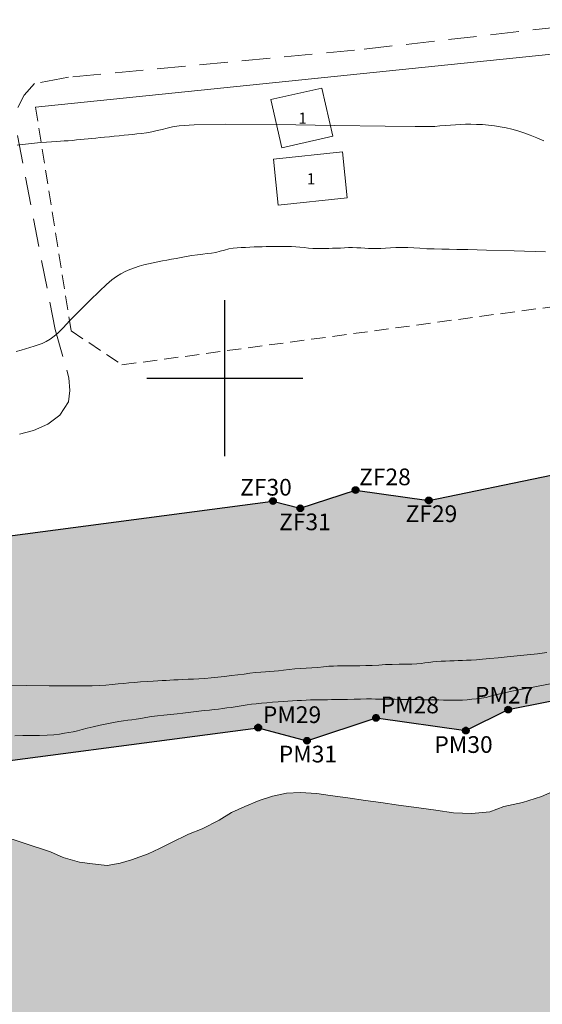
# Model space of a CAD drawing. Extents: x 522222 to 523472, y 1830239 to 1831049.
# Drawn here: x 522782 to 522828, y 1830344 to 1830432 of the extents above; entities that cross this region are included whole.
import ezdxf

# ---------------------------------------------------------------- set-up
doc = ezdxf.new("R2010")
doc.units = 0
doc.header["$MEASUREMENT"] = 0
doc.linetypes.add('HIDDEN', pattern=[9.525, 6.35, -3.175])
for name, color, linetype in [('0BUFER', 7, 'Continuous'), ('0E20', 7, 'Continuous'), ('0MM', 7, 'Continuous'), ('0VERT1', 7, 'Continuous'), ('0VERT7', 7, 'Continuous'), ('1TODAS1K', 7, 'Continuous'), ('1VERTICE', 7, 'Continuous'), ('1VERTICE2', 7, 'Continuous'), ('BRECHA', 7, 'Continuous'), ('CONSTRUCCION', 7, 'Continuous'), ('CURVA INTERMEDIA', 17, 'Continuous'), ('CURVA MAESTRA', 17, 'Continuous'), ('LIMITE COSTERO', 7, 'Continuous'), ('MANZANA', 7, 'Continuous'), ('MANZANA INDEFINIDA', 7, 'Continuous'), ('SIMBOLO GRADICULA', 7, 'Continuous')]:
    doc.layers.add(name, color=color, linetype=linetype)
doc.styles.add('WMF-Times New Roman0', font='TIMES.TTF')

msp = doc.modelspace()

# ---------------------------------------------------------------- hatches: boundary and pattern name
at = {"linetype": 'Continuous'}
for color, points in [(254, [(523309.93, 1830442.65), (523309.93, 1830422.39), (523300.48, 1830420.86), (523284.75, 1830419.37), (523264.07, 1830419.07), (523170.43, 1830413.57), (523155.49, 1830410.78), (523144.39, 1830406.89), (523110.34, 1830400.58), (523081.44, 1830391.2), (523065.81, 1830384.87), (523038.76, 1830377.17), (523026.72, 1830375.2), (523014.58, 1830375.3), (522995.91, 1830373.21), (522988.92, 1830375.5), (522984.88, 1830375.44), (522977.98, 1830374.53), (522965.21, 1830374.87), (522958.16, 1830374.21), (522947.56, 1830376.35), (522935.84, 1830376.29), (522915.7, 1830378.68), (522887.67, 1830377.85), (522853.53, 1830374.07), (522842.62, 1830373.65), (522825.43, 1830370.24), (522821.63, 1830368.36), (522813.57, 1830369.5), (522807.37, 1830367.45), (522802.99, 1830368.62), (522772.96, 1830364.66), (522762.16, 1830365.38), (522756.84, 1830363.77), (522718.68, 1830360.15), (522710.28, 1830360.68), (522703.38, 1830357.27), (522692.39, 1830360.18), (522688.15, 1830360.13), (522670.93, 1830354.41), (522665.37, 1830351.52), (522659.59, 1830352.45), (522638.27, 1830352.35), (522622.2, 1830350.7), (522605.22, 1830352.56), (522590.35, 1830351.04), (522582.91, 1830351.97), (522569.8, 1830348.46), (522566.08, 1830348.57), (522552.53, 1830351.51), (522532.78, 1830348.57), (522508.28, 1830350.57), (522458.15, 1830346.19), (522445.98, 1830348.11), (522434.06, 1830347.83), (522416.66, 1830350.82), (522396.85, 1830349.57), (522374.56, 1830352.36), (522366.29, 1830351.84), (522353.7, 1830349.13), (522338.69, 1830351.88), (522335.11, 1830351.89), (522312.67, 1830348.71), (522303.59, 1830348.73), (522271.34, 1830357.17), (522258.78, 1830366.46), (522244.93, 1830372.23), (522244.93, 1830393.95), (522245.3, 1830393.74), (522268.71, 1830383.98), (522280.13, 1830375.54), (522306.19, 1830368.72), (522311.28, 1830368.71), (522333.71, 1830371.89), (522340.52, 1830371.88), (522353.39, 1830369.52), (522363.55, 1830371.71), (522375.18, 1830372.44), (522397.47, 1830369.65), (522417.74, 1830370.93), (522435.53, 1830367.87), (522447.32, 1830368.15), (522458.84, 1830366.33), (522508.22, 1830370.65), (522532.11, 1830368.69), (522553.19, 1830371.83), (522567.45, 1830368.54), (522581.51, 1830372.3), (522590.57, 1830371.17), (522605.29, 1830372.68), (522622.27, 1830370.81), (522637.2, 1830372.35), (522662.02, 1830372.31), (522684.78, 1830380.08), (522694.86, 1830380.21), (522701.25, 1830378.53), (522706.21, 1830380.97), (522718.36, 1830380.21), (522752.96, 1830383.49), (522759.85, 1830385.58), (522772.31, 1830384.75), (522804.32, 1830388.97), (522806.77, 1830388.32), (522811.73, 1830389.95), (522818.31, 1830389.03), (522840.27, 1830393.57), (522852.04, 1830394.03), (522886.27, 1830397.82), (522916.58, 1830398.72), (522936.98, 1830396.3), (522949.52, 1830396.36), (522959.23, 1830394.4), (522964.54, 1830394.9), (522976.94, 1830394.56), (522983.41, 1830395.41), (522991.96, 1830395.55), (522997.85, 1830393.62), (522998.01, 1830393.57), (523013.54, 1830395.31), (523025.18, 1830395.21), (523034.39, 1830396.72), (523059.3, 1830403.81), (523074.6, 1830410), (523105.41, 1830420.01), (523139.23, 1830426.27), (523150.31, 1830430.16), (523168, 1830433.46), (523263.34, 1830439.06), (523283.66, 1830439.35), (523297.93, 1830440.71)]), (131, [(522977.967, 1830366.334), (522978.184, 1830366.357), (522978.334, 1830366.37), (522978.351, 1830366.371), (522979.512, 1830366.471), (522981.441, 1830366.552), (522982.663, 1830366.631), (522984.19, 1830366.717), (522985.391, 1830366.648), (522986.578, 1830366.481), (522988.161, 1830366.258), (522989.744, 1830366.035), (522991.723, 1830365.756), (522993.01, 1830365.575), (522994.988, 1830365.296), (522995.992, 1830365.255), (522997.306, 1830365.271), (522999.32, 1830365.239), (523001.327, 1830365.157), (523003.009, 1830364.92), (523005.285, 1830364.599), (523006.967, 1830364.362), (523019.821, 1830363.556), (523021.418, 1830363.432), (523023.022, 1830363.357), (523024.245, 1830363.436), (523025.481, 1830363.613), (523026.711, 1830363.742), (523027.94, 1830363.87), (523029.572, 1830363.992), (523030.822, 1830364.268), (523032.476, 1830364.538), (523034.355, 1830364.977), (523035.407, 1830365.281), (523037.088, 1830365.748), (523038.452, 1830366.109), (523039.483, 1830366.265), (523040.755, 1830366.689), (523042.196, 1830366.888), (523043.856, 1830367.207), (523045.396, 1830367.744), (523046.632, 1830368.274), (523048.143, 1830368.966), (523049.167, 1830369.425), (523050.565, 1830370.032), (523051.596, 1830370.54), (523052.726, 1830371.034), (523053.983, 1830371.712), (523055.374, 1830372.622), (523056.539, 1830373.362), (523058.305, 1830374.42), (523059.505, 1830375.056), (523060.685, 1830375.543), (523061.913, 1830376.023), (523063.05, 1830376.567), (523067.708, 1830379.031), (523086.315, 1830387.114), (523086.961, 1830387.336), (523087.813, 1830387.575), (523088.802, 1830387.779), (523089.782, 1830388.031), (523090.844, 1830388.303), (523091.947, 1830388.538), (523093.031, 1830388.744), (523094.068, 1830388.956), (523095.059, 1830389.175), (523096.006, 1830389.417), (523096.955, 1830389.673), (523097.9, 1830389.899), (523098.94, 1830390.127), (523100.061, 1830390.375), (523101.301, 1830390.684), (523102.688, 1830391.035), (523104.104, 1830391.476), (523105.479, 1830391.955), (523106.825, 1830392.454), (523108.157, 1830392.97), (523109.475, 1830393.488), (523110.735, 1830394.046), (523111.935, 1830394.629), (523113.145, 1830395.163), (523114.319, 1830395.67), (523115.471, 1830396.134), (523116.504, 1830396.536), (523117.477, 1830396.852), (523118.328, 1830397.075), (523119.039, 1830397.209), (523120.076, 1830397.422), (523120.781, 1830397.619), (523121.288, 1830397.751), (523121.788, 1830397.836), (523122.406, 1830397.983), (523123.054, 1830398.11), (523123.805, 1830398.191), (523124.624, 1830398.309), (523125.699, 1830398.453), (523126.98, 1830398.615), (523128.421, 1830398.785), (523129.984, 1830398.938), (523131.497, 1830399.066), (523132.933, 1830399.206), (523134.203, 1830399.401), (523135.501, 1830399.67), (523136.853, 1830399.995), (523138.24, 1830400.346), (523139.714, 1830400.637), (523141.286, 1830400.852), (523142.914, 1830401.011), (523144.545, 1830401.091), (523146.19, 1830401.153), (523147.795, 1830401.158), (523149.396, 1830401.132), (523150.933, 1830401.1), (523152.49, 1830401.096), (523154.071, 1830401.152), (523155.702, 1830401.232), (523157.295, 1830401.365), (523158.873, 1830401.515), (523160.369, 1830401.63), (523161.837, 1830401.781), (523163.24, 1830401.909), (523164.597, 1830402.045), (523166.013, 1830402.266), (523167.524, 1830402.489), (523169.144, 1830402.712), (523170.915, 1830402.992), (523172.769, 1830403.307), (523174.674, 1830403.647), (523176.61, 1830403.982), (523178.497, 1830404.198), (523180.391, 1830404.35), (523182.291, 1830404.439), (523184.187, 1830404.496), (523186.116, 1830404.675), (523187.955, 1830404.882), (523189.576, 1830405.105), (523191.005, 1830405.309), (523192.335, 1830405.479), (523193.729, 1830405.656), (523195.156, 1830405.844), (523196.627, 1830406.01), (523198.222, 1830406.158), (523200.025, 1830406.229), (523201.996, 1830406.26), (523204.112, 1830406.318), (523206.087, 1830406.38), (523207.988, 1830406.578), (523209.877, 1830406.81), (523211.727, 1830406.984), (523213.55, 1830407.194), (523215.233, 1830407.408), (523216.776, 1830407.642), (523218.151, 1830407.901), (523243.97, 1830410.243), (523245.06, 1830410.165), (523246.212, 1830410.078), (523247.511, 1830409.922), (523248.946, 1830409.732), (523250.516, 1830409.49), (523252.198, 1830409.264), (523254.105, 1830409.178), (523256.19, 1830409.24), (523258.253, 1830409.368), (523260.312, 1830409.575), (523262.29, 1830409.763), (523264.118, 1830409.893), (523265.822, 1830410.041), (523267.465, 1830410.198), (523269.033, 1830410.382), (523270.524, 1830410.576), (523271.948, 1830410.749), (523273.38, 1830410.968), (523274.818, 1830411.233), (523276.232, 1830411.548), (523277.569, 1830411.875), (523278.912, 1830412.138), (523280.341, 1830412.342), (523281.942, 1830412.426), (523283.69, 1830412.332), (523285.522, 1830412.163), (523287.356, 1830412.009), (523289.285, 1830411.967), (523291.293, 1830412.04), (523293.482, 1830412.166), (523295.75, 1830412.296), (523298.045, 1830412.391), (523300.3, 1830412.538), (523302.544, 1830412.719), (523304.688, 1830412.976), (523306.715, 1830413.393), (523308.686, 1830413.975), (523309.926, 1830414.441), (523309.926, 1830274.915), (523308.056, 1830274.915), (523308.048, 1830274.915), (523307.349, 1830274.915), (522244.926, 1830274.915), (522244.926, 1830274.937), (522244.926, 1830371.241), (522245.072, 1830371.157), (522246.607, 1830370.205), (522248.031, 1830369.332), (522249.365, 1830368.58), (522250.855, 1830367.943), (522252.254, 1830367.319), (522253.606, 1830366.687), (522255.131, 1830365.876), (522256.63, 1830364.884), (522258.158, 1830363.887), (522259.556, 1830362.941), (522260.786, 1830362.112), (522261.797, 1830361.361), (522262.703, 1830360.627), (522263.566, 1830359.914), (522264.639, 1830358.954), (522265.913, 1830357.903), (522267.065, 1830356.963), (522268.312, 1830356.346), (522269.42, 1830356.043), (522270.77, 1830355.811), (522272.081, 1830355.524), (522273.187, 1830355.206), (522274.513, 1830354.916), (522276.22, 1830354.601), (522278.266, 1830354.189), (522280.52, 1830353.622), (522282.77, 1830353.026), (522284.772, 1830352.528), (522286.593, 1830352.15), (522288.116, 1830351.88), (522293.44, 1830351.023), (522294.602, 1830350.773), (522295.748, 1830350.511), (522296.899, 1830350.186), (522298.153, 1830349.722), (522299.133, 1830349.176), (522299.942, 1830348.718), (522300.764, 1830348.349), (522301.352, 1830348.169), (522301.924, 1830348.084), (522302.541, 1830347.992), (522303.294, 1830347.881), (522304.001, 1830347.775), (522304.648, 1830347.679), (522305.356, 1830347.574), (522305.884, 1830347.51), (522307.561, 1830347.501), (522308.672, 1830347.326), (522310.422, 1830347.097), (522312.039, 1830346.902), (522313.774, 1830346.875), (522315.629, 1830346.937), (522317.34, 1830347.067), (522318.96, 1830347.303), (522320.313, 1830347.61), (522321.382, 1830347.866), (522322.368, 1830348.088), (522322.982, 1830348.182), (522323.583, 1830348.184), (522324.118, 1830348.166), (522324.744, 1830348.135), (522325.353, 1830348.09), (522326.166, 1830347.969), (522326.653, 1830347.835), (522328.641, 1830346.871), (522328.88, 1830346.673), (522329.398, 1830346.227), (522330.118, 1830345.689), (522330.862, 1830345.209), (522331.352, 1830344.783), (522331.716, 1830344.436), (522332.16, 1830344.109), (522332.815, 1830343.657), (522333.461, 1830343.238), (522334.244, 1830342.922), (522335.256, 1830342.587), (522336.747, 1830342.165), (522338.195, 1830341.872), (522339.982, 1830341.576), (522341.716, 1830341.241), (522343.217, 1830340.987), (522344.265, 1830340.692), (522345.225, 1830340.319), (522346.268, 1830339.887), (522347.357, 1830339.556), (522348.511, 1830339.245), (522349.117, 1830339.078), (522357.961, 1830339.07), (522359.601, 1830339.657), (522361.75, 1830340.137), (522363.583, 1830340.572), (522365.051, 1830340.922), (522366.087, 1830341.061), (522367.162, 1830341.054), (522371.639, 1830340.746), (522373.386, 1830340.39), (522375.159, 1830340.003), (522376.981, 1830339.64), (522378.815, 1830339.351), (522380.763, 1830339), (522382.846, 1830338.629), (522384.734, 1830338.394), (522387.116, 1830338.178), (522389.723, 1830337.913), (522391.568, 1830338.008), (522392.687, 1830338.087), (522393.399, 1830338.12), (522394.297, 1830338.156), (522395.322, 1830338.218), (522396.262, 1830338.232), (522397.43, 1830338.12), (522398.444, 1830337.908), (522399.067, 1830337.753), (522399.858, 1830337.59), (522400.987, 1830337.422), (522401.985, 1830337.304), (522402.965, 1830337.173), (522403.954, 1830336.996), (522404.994, 1830336.749), (522406.43, 1830336.473), (522408.005, 1830336.208), (522424.566, 1830327.983), (522428.609, 1830328.159), (522429.903, 1830328.138), (522431.798, 1830328.218), (522433.919, 1830328.318), (522436.055, 1830328.249), (522438.088, 1830328.14), (522440.071, 1830328.164), (522441.784, 1830328.328), (522443.112, 1830328.524), (522444.168, 1830328.68), (522445.15, 1830328.805), (522446.072, 1830328.995), (522446.594, 1830329.123), (522451.106, 1830330.605), (522451.832, 1830330.785), (522453.016, 1830331.046), (522454.506, 1830331.481), (522456.257, 1830331.974), (522458.15, 1830332.403), (522460.116, 1830332.667), (522461.97, 1830332.753), (522463.714, 1830332.759), (522465.369, 1830332.737), (522467.012, 1830332.717), (522468.814, 1830332.742), (522470.763, 1830332.897), (522472.852, 1830333.239), (522474.939, 1830333.749), (522477.137, 1830334.339), (522479.487, 1830334.919), (522481.75, 1830335.304), (522483.961, 1830335.446), (522486.003, 1830335.391), (522487.806, 1830335.332), (522489.619, 1830335.244), (522491.349, 1830335.252), (522493.028, 1830335.379), (522494.743, 1830335.557), (522496.598, 1830335.741), (522498.515, 1830335.873), (522500.613, 1830336.088), (522502.825, 1830336.411), (522504.952, 1830336.817), (522506.987, 1830337.168), (522508.832, 1830337.465), (522510.582, 1830337.777), (522512.33, 1830337.991), (522514.109, 1830338.131), (522515.975, 1830338.118), (522517.886, 1830337.944), (522519.807, 1830337.657), (522521.668, 1830337.338), (522523.447, 1830336.948), (522525.279, 1830336.536), (522527.211, 1830336.052), (522529.387, 1830335.433), (522531.614, 1830334.875), (522533.84, 1830334.666), (522535.909, 1830334.788), (522537.857, 1830335.208), (522539.763, 1830335.719), (522541.641, 1830336.136), (522543.541, 1830336.424), (522545.48, 1830336.608), (522547.499, 1830336.683), (522549.459, 1830336.641), (522551.418, 1830336.418), (522553.389, 1830336.095), (522555.363, 1830335.787), (522557.334, 1830335.464), (522559.221, 1830335.141), (522561.006, 1830334.875), (522562.695, 1830334.792), (522564.306, 1830334.93), (522565.885, 1830335.311), (522567.572, 1830335.758), (522569.428, 1830336.123), (522571.61, 1830336.255), (522573.986, 1830336.204), (522576.286, 1830335.928), (522578.474, 1830335.39), (522580.572, 1830334.894), (522582.72, 1830334.544), (522585.047, 1830334.445), (522587.455, 1830334.597), (522589.844, 1830334.893), (522592.074, 1830335.241), (522593.984, 1830335.597), (522595.729, 1830335.966), (522597.26, 1830336.395), (522598.83, 1830336.805), (522600.487, 1830337.061), (522602.27, 1830337.047), (522604.17, 1830336.805), (522606.219, 1830336.443), (522608.274, 1830336.121), (522610.28, 1830335.933), (522612.157, 1830335.987), (522613.729, 1830336.411), (522615.003, 1830336.978), (522616.071, 1830337.564), (522617.102, 1830338.183), (522618.191, 1830338.724), (522619.562, 1830339.109), (522621.218, 1830339.268), (522622.958, 1830339.163), (522624.607, 1830338.919), (522625.994, 1830338.423), (522627.165, 1830337.891), (522628.362, 1830337.606), (522629.702, 1830337.619), (522631.281, 1830337.818), (522633.192, 1830338.091), (522635.323, 1830338.343), (522637.565, 1830338.41), (522639.846, 1830338.29), (522641.996, 1830338.037), (522643.781, 1830337.772), (522645.307, 1830337.547), (522646.776, 1830337.401), (522648.172, 1830337.405), (522649.558, 1830337.356), (522650.89, 1830337.314), (522652.27, 1830337.308), (522653.541, 1830337.415), (522654.661, 1830337.533), (522655.483, 1830337.613), (522657.164, 1830338.502), (522659.056, 1830340.095), (522660.877, 1830342.251), (522661.985, 1830342.95), (522663.377, 1830343.508), (522664.514, 1830344.051), (522666.152, 1830344.574), (522667.297, 1830344.815), (522668.533, 1830344.993), (522670.363, 1830345.439), (522671.557, 1830345.673), (522673.104, 1830345.907), (522674.128, 1830346.014), (522675.478, 1830346.276), (522676.933, 1830346.574), (522677.964, 1830346.73), (522679.695, 1830346.838), (522690.611, 1830348.015), (522692.201, 1830348.545), (522693.642, 1830348.744), (522695.606, 1830349.07), (522696.623, 1830349.128), (522697.945, 1830349.193), (522699.351, 1830349.146), (522700.976, 1830349.218), (522703.195, 1830349.207), (522704.417, 1830349.286), (522705.724, 1830349.253), (522707.032, 1830349.22), (522708.339, 1830349.186), (522709.95, 1830349.16), (522711.95, 1830349.029), (522713.349, 1830348.933), (522714.749, 1830348.836), (522717.08, 1830348.91), (522718.098, 1830348.967), (522719.744, 1830349.188), (522721.39, 1830349.408), (522723.036, 1830349.629), (522724.054, 1830349.686), (522725.672, 1830349.71), (522726.682, 1830349.718), (522727.686, 1830349.677), (522729.304, 1830349.701), (522731.021, 1830349.71), (522732.745, 1830349.769), (522734.681, 1830349.898), (522736.405, 1830349.957), (522737.437, 1830350.113), (522738.991, 1830350.397), (522741.139, 1830350.597), (522742.481, 1830350.81), (522744.424, 1830350.988), (522745.604, 1830351.124), (522746.883, 1830351.245), (522747.921, 1830351.45), (522749.052, 1830351.593), (522750.5, 1830351.841), (522751.729, 1830351.97), (522753.29, 1830352.302), (522754.632, 1830352.867), (522755.663, 1830353.376), (522756.864, 1830354.011), (522757.986, 1830354.808), (522759.059, 1830355.612), (522760.514, 1830356.613), (522761.608, 1830357.213), (522762.781, 1830357.651), (522764.031, 1830357.927), (522765.254, 1830358.006), (522766.441, 1830357.839), (522767.996, 1830357.419), (522770.145, 1830356.915), (522771.205, 1830356.564), (522772.725, 1830356.25), (522773.792, 1830355.948), (522775.212, 1830356), (522776.455, 1830356.579), (522777.5, 1830357.537), (522778.679, 1830358.376), (522779.774, 1830358.976), (522784.354, 1830357.476), (522785.493, 1830356.964), (522786.949, 1830356.558), (522788.136, 1830356.39), (522789.429, 1830356.258), (522790.616, 1830356.443), (522791.619, 1830356.754), (522793.109, 1830357.298), (522794.134, 1830357.757), (522795.165, 1830358.265), (522796.739, 1830359.049), (522797.968, 1830359.529), (522799.494, 1830360.32), (522800.602, 1830361.018), (522801.789, 1830361.554), (522803.074, 1830362.077), (522804.289, 1830362.459), (522805.539, 1830362.735), (522806.762, 1830362.814), (522808.26, 1830362.704), (522809.447, 1830362.536), (522811.03, 1830362.313), (522812.613, 1830362.09), (522813.999, 1830361.895), (522815.582, 1830361.672), (522816.967, 1830361.477), (522818.946, 1830361.198), (522820.529, 1830360.975), (522822.133, 1830360.9), (522823.772, 1830361.071), (522825.051, 1830361.544), (522826.718, 1830361.912), (522828.406, 1830362.428), (522829.698, 1830363), (522830.984, 1830363.523), (522832.933, 1830364.455), (522834.218, 1830364.977), (522835.907, 1830365.494), (522837.348, 1830365.693), (522838.471, 1830365.786), (522839.877, 1830365.738), (522841.291, 1830365.74), (522842.598, 1830365.707), (522843.891, 1830365.575), (522845.291, 1830365.478), (522846.69, 1830365.382), (522848.195, 1830365.32), (522849.283, 1830365.167), (522850.372, 1830365.014), (522851.559, 1830364.846), (522852.647, 1830364.693), (522854.252, 1830364.618), (522868.579, 1830366.721), (522870.543, 1830367.047), (522872.083, 1830367.232), (522873.822, 1830367.39), (522875.567, 1830367.596), (522876.584, 1830367.654), (522878.428, 1830367.846), (522881.29, 1830368.097), (522882.314, 1830368.204), (522883.332, 1830368.261), (522886.002, 1830368.589), (522888.341, 1830368.712), (522889.761, 1830368.763), (522891.987, 1830368.801), (522893.69, 1830368.712), (522895.11, 1830368.763), (522896.135, 1830368.87), (522897.866, 1830368.978), (522899.392, 1830369.065), (522900.509, 1830369.108), (522901.929, 1830369.16), (522903.342, 1830369.162), (522905.073, 1830369.27), (522906.896, 1830369.314), (522908.698, 1830369.211), (522910.344, 1830369.432), (522911.969, 1830369.504), (522912.994, 1830369.611), (522914.633, 1830369.782), (522916.258, 1830369.855), (522917.368, 1830369.849), (522918.47, 1830369.795), (522919.48, 1830369.803), (522920.689, 1830369.784), (522922.102, 1830369.786), (522923.317, 1830369.815), (522924.547, 1830369.944), (522926.044, 1830370.185), (522927.125, 1830370.334), (522928.574, 1830370.583), (522929.853, 1830370.704), (522942.444, 1830370.89), (522943.455, 1830370.899), (522944.564, 1830370.893), (522945.97, 1830370.846), (522947.885, 1830370.827), (522949.468, 1830370.604), (522951.002, 1830370.388), (522952.161, 1830370.024), (522953.328, 1830369.709), (522954.883, 1830369.288), (522956.042, 1830368.924), (522957.576, 1830368.356), (522958.728, 1830367.942), (522960.375, 1830367.459), (522961.924, 1830366.989), (522963.465, 1830366.471), (522964.652, 1830366.303), (522966.334, 1830366.066), (522967.422, 1830365.913), (522968.709, 1830365.732), (522970.115, 1830365.684), (522971.429, 1830365.7), (522972.447, 1830365.758), (522973.775, 1830365.872), (522975.188, 1830365.874), (522977.159, 1830366.25)]), (174, [(522811.73, 1830389.65), (522811.68, 1830389.66), (522811.63, 1830389.67), (522811.58, 1830389.69), (522811.54, 1830389.72), (522811.5, 1830389.76), (522811.47, 1830389.8), (522811.45, 1830389.85), (522811.44, 1830389.9), (522811.43, 1830389.95), (522811.44, 1830390), (522811.45, 1830390.05), (522811.47, 1830390.1), (522811.5, 1830390.14), (522811.54, 1830390.18), (522811.58, 1830390.21), (522811.63, 1830390.23), (522811.68, 1830390.25), (522811.73, 1830390.25), (522811.79, 1830390.25), (522811.84, 1830390.23), (522811.88, 1830390.21), (522811.93, 1830390.18), (522811.96, 1830390.14), (522811.99, 1830390.1), (522812.02, 1830390.05), (522812.03, 1830390), (522812.03, 1830389.95), (522812.03, 1830389.9), (522812.02, 1830389.85), (522811.99, 1830389.8), (522811.96, 1830389.76), (522811.93, 1830389.72), (522811.88, 1830389.69), (522811.84, 1830389.67), (522811.79, 1830389.66)]), (174, [(522804.32, 1830388.67), (522804.27, 1830388.68), (522804.22, 1830388.69), (522804.17, 1830388.71), (522804.13, 1830388.74), (522804.09, 1830388.78), (522804.06, 1830388.82), (522804.04, 1830388.87), (522804.02, 1830388.92), (522804.02, 1830388.97), (522804.02, 1830389.02), (522804.04, 1830389.07), (522804.06, 1830389.12), (522804.09, 1830389.16), (522804.13, 1830389.2), (522804.17, 1830389.23), (522804.22, 1830389.25), (522804.27, 1830389.27), (522804.32, 1830389.27), (522804.37, 1830389.27), (522804.42, 1830389.25), (522804.47, 1830389.23), (522804.51, 1830389.2), (522804.55, 1830389.16), (522804.58, 1830389.12), (522804.6, 1830389.07), (522804.61, 1830389.02), (522804.62, 1830388.97), (522804.61, 1830388.92), (522804.6, 1830388.87), (522804.58, 1830388.82), (522804.55, 1830388.78), (522804.51, 1830388.74), (522804.47, 1830388.71), (522804.42, 1830388.69), (522804.37, 1830388.68)]), (174, [(522818.31, 1830388.73), (522818.25, 1830388.73), (522818.2, 1830388.74), (522818.16, 1830388.77), (522818.11, 1830388.8), (522818.08, 1830388.83), (522818.05, 1830388.88), (522818.02, 1830388.92), (522818.01, 1830388.97), (522818.01, 1830389.03), (522818.01, 1830389.08), (522818.02, 1830389.13), (522818.05, 1830389.18), (522818.08, 1830389.22), (522818.11, 1830389.26), (522818.16, 1830389.29), (522818.2, 1830389.31), (522818.25, 1830389.32), (522818.31, 1830389.33), (522818.36, 1830389.32), (522818.41, 1830389.31), (522818.46, 1830389.29), (522818.5, 1830389.26), (522818.54, 1830389.22), (522818.57, 1830389.18), (522818.59, 1830389.13), (522818.6, 1830389.08), (522818.61, 1830389.03), (522818.6, 1830388.97), (522818.59, 1830388.92), (522818.57, 1830388.88), (522818.54, 1830388.83), (522818.5, 1830388.8), (522818.46, 1830388.77), (522818.41, 1830388.74), (522818.36, 1830388.73)]), (174, [(522806.77, 1830388.02), (522806.72, 1830388.02), (522806.67, 1830388.03), (522806.62, 1830388.06), (522806.58, 1830388.09), (522806.54, 1830388.12), (522806.51, 1830388.17), (522806.49, 1830388.21), (522806.48, 1830388.26), (522806.47, 1830388.32), (522806.48, 1830388.37), (522806.49, 1830388.42), (522806.51, 1830388.47), (522806.54, 1830388.51), (522806.58, 1830388.55), (522806.62, 1830388.58), (522806.67, 1830388.6), (522806.72, 1830388.61), (522806.77, 1830388.62), (522806.82, 1830388.61), (522806.87, 1830388.6), (522806.92, 1830388.58), (522806.96, 1830388.55), (522807, 1830388.51), (522807.03, 1830388.47), (522807.05, 1830388.42), (522807.07, 1830388.37), (522807.07, 1830388.32), (522807.07, 1830388.26), (522807.05, 1830388.21), (522807.03, 1830388.17), (522807, 1830388.12), (522806.96, 1830388.09), (522806.92, 1830388.06), (522806.87, 1830388.03), (522806.82, 1830388.02)]), (174, [(522813.57, 1830369.2), (522813.51, 1830369.2), (522813.46, 1830369.21), (522813.41, 1830369.24), (522813.37, 1830369.27), (522813.34, 1830369.3), (522813.31, 1830369.35), (522813.28, 1830369.39), (522813.27, 1830369.44), (522813.27, 1830369.5), (522813.27, 1830369.55), (522813.28, 1830369.6), (522813.31, 1830369.65), (522813.34, 1830369.69), (522813.37, 1830369.73), (522813.42, 1830369.76), (522813.46, 1830369.78), (522813.51, 1830369.79), (522813.57, 1830369.8), (522813.62, 1830369.79), (522813.67, 1830369.78), (522813.72, 1830369.76), (522813.76, 1830369.73), (522813.79, 1830369.69), (522813.82, 1830369.65), (522813.85, 1830369.6), (522813.86, 1830369.55), (522813.86, 1830369.5), (522813.86, 1830369.44), (522813.85, 1830369.39), (522813.82, 1830369.35), (522813.79, 1830369.3), (522813.76, 1830369.27), (522813.71, 1830369.24), (522813.67, 1830369.21), (522813.62, 1830369.2)]), (174, [(522825.43, 1830369.94), (522825.38, 1830369.94), (522825.33, 1830369.96), (522825.28, 1830369.98), (522825.24, 1830370.01), (522825.2, 1830370.04), (522825.17, 1830370.09), (522825.15, 1830370.13), (522825.13, 1830370.18), (522825.13, 1830370.24), (522825.13, 1830370.29), (522825.15, 1830370.34), (522825.17, 1830370.39), (522825.2, 1830370.43), (522825.24, 1830370.47), (522825.28, 1830370.5), (522825.33, 1830370.52), (522825.38, 1830370.53), (522825.43, 1830370.54), (522825.48, 1830370.53), (522825.53, 1830370.52), (522825.58, 1830370.5), (522825.62, 1830370.47), (522825.66, 1830370.43), (522825.69, 1830370.39), (522825.71, 1830370.34), (522825.72, 1830370.29), (522825.73, 1830370.24), (522825.72, 1830370.18), (522825.71, 1830370.13), (522825.69, 1830370.09), (522825.66, 1830370.04), (522825.62, 1830370.01), (522825.58, 1830369.98), (522825.53, 1830369.96), (522825.48, 1830369.94)]), (174, [(522802.99, 1830368.32), (522802.94, 1830368.33), (522802.89, 1830368.34), (522802.84, 1830368.36), (522802.8, 1830368.39), (522802.77, 1830368.43), (522802.74, 1830368.47), (522802.71, 1830368.52), (522802.7, 1830368.57), (522802.7, 1830368.62), (522802.7, 1830368.68), (522802.71, 1830368.73), (522802.74, 1830368.77), (522802.77, 1830368.82), (522802.8, 1830368.85), (522802.85, 1830368.88), (522802.89, 1830368.9), (522802.94, 1830368.92), (522802.99, 1830368.92), (522803.05, 1830368.92), (522803.1, 1830368.9), (522803.15, 1830368.88), (522803.19, 1830368.85), (522803.22, 1830368.82), (522803.25, 1830368.77), (522803.28, 1830368.73), (522803.29, 1830368.68), (522803.29, 1830368.62), (522803.29, 1830368.57), (522803.28, 1830368.52), (522803.25, 1830368.47), (522803.22, 1830368.43), (522803.19, 1830368.39), (522803.14, 1830368.36), (522803.1, 1830368.34), (522803.05, 1830368.33)]), (174, [(522821.63, 1830368.06), (522821.58, 1830368.06), (522821.53, 1830368.08), (522821.48, 1830368.1), (522821.44, 1830368.13), (522821.4, 1830368.17), (522821.37, 1830368.21), (522821.35, 1830368.26), (522821.33, 1830368.31), (522821.33, 1830368.36), (522821.33, 1830368.41), (522821.35, 1830368.46), (522821.37, 1830368.51), (522821.4, 1830368.55), (522821.44, 1830368.59), (522821.48, 1830368.62), (522821.53, 1830368.64), (522821.58, 1830368.66), (522821.63, 1830368.66), (522821.68, 1830368.66), (522821.73, 1830368.64), (522821.78, 1830368.62), (522821.82, 1830368.59), (522821.86, 1830368.55), (522821.89, 1830368.51), (522821.91, 1830368.46), (522821.92, 1830368.41), (522821.93, 1830368.36), (522821.92, 1830368.31), (522821.91, 1830368.26), (522821.89, 1830368.21), (522821.86, 1830368.17), (522821.82, 1830368.13), (522821.78, 1830368.1), (522821.73, 1830368.08), (522821.68, 1830368.06)]), (174, [(522807.37, 1830367.15), (522807.32, 1830367.16), (522807.27, 1830367.17), (522807.22, 1830367.19), (522807.18, 1830367.22), (522807.14, 1830367.26), (522807.11, 1830367.3), (522807.09, 1830367.35), (522807.08, 1830367.4), (522807.07, 1830367.45), (522807.08, 1830367.51), (522807.09, 1830367.56), (522807.11, 1830367.6), (522807.14, 1830367.65), (522807.18, 1830367.68), (522807.22, 1830367.71), (522807.27, 1830367.74), (522807.32, 1830367.75), (522807.37, 1830367.75), (522807.42, 1830367.75), (522807.47, 1830367.74), (522807.52, 1830367.71), (522807.56, 1830367.68), (522807.6, 1830367.65), (522807.63, 1830367.6), (522807.65, 1830367.56), (522807.67, 1830367.51), (522807.67, 1830367.45), (522807.67, 1830367.4), (522807.65, 1830367.35), (522807.63, 1830367.3), (522807.6, 1830367.26), (522807.56, 1830367.22), (522807.52, 1830367.19), (522807.47, 1830367.17), (522807.42, 1830367.16)])]:
    msp.add_hatch(color=color, dxfattribs=at).paths.add_polyline_path(points)

# ---------------------------------------------------------------- linework, layer by layer
at = {"layer": '0BUFER'}
for points in [[(522818.31, 1830389.03), (522840.27, 1830393.57)], [(522806.77, 1830388.32), (522811.73, 1830389.95)], [(522811.73, 1830389.95), (522818.31, 1830389.03)], [(522772.31, 1830384.75), (522804.32, 1830388.97)], [(522804.32, 1830388.97), (522806.77, 1830388.32)], [(522825.43, 1830370.24), (522842.62, 1830373.65)], [(522821.63, 1830368.36), (522825.43, 1830370.24)], [(522807.37, 1830367.45), (522813.57, 1830369.5)], [(522813.57, 1830369.5), (522821.63, 1830368.36)], [(522772.96, 1830364.66), (522802.99, 1830368.62)], [(522802.99, 1830368.62), (522807.37, 1830367.45)]]:
    msp.add_lwpolyline(points, dxfattribs=at)
at = {"layer": '0E20', "linetype": 'Continuous', "lineweight": 20, "ltscale": 0.5}
for points in [[(522818.31, 1830389.03), (522840.27, 1830393.57)], [(522806.77, 1830388.32), (522811.73, 1830389.95)], [(522811.73, 1830389.95), (522818.31, 1830389.03)], [(522772.31, 1830384.75), (522804.32, 1830388.97)], [(522804.32, 1830388.97), (522806.77, 1830388.32)]]:
    msp.add_lwpolyline(points, dxfattribs=at)
at = {"layer": '0MM', "linetype": 'Continuous', "lineweight": 20, "ltscale": 0.09}
for points in [[(522825.43, 1830370.24), (522842.62, 1830373.65)], [(522821.63, 1830368.36), (522825.43, 1830370.24)], [(522807.37, 1830367.45), (522813.57, 1830369.5)], [(522813.57, 1830369.5), (522821.63, 1830368.36)], [(522772.96, 1830364.66), (522802.99, 1830368.62)], [(522802.99, 1830368.62), (522807.37, 1830367.45)]]:
    msp.add_lwpolyline(points, dxfattribs=at)
at = {"layer": '0VERT1', "color": 174}
for points in [[(522813.57, 1830369.2), (522813.51, 1830369.2), (522813.46, 1830369.21), (522813.41, 1830369.24), (522813.37, 1830369.27), (522813.34, 1830369.3), (522813.31, 1830369.35), (522813.28, 1830369.39), (522813.27, 1830369.44), (522813.27, 1830369.5), (522813.27, 1830369.55), (522813.28, 1830369.6), (522813.31, 1830369.65), (522813.34, 1830369.69), (522813.37, 1830369.73), (522813.42, 1830369.76), (522813.46, 1830369.78), (522813.51, 1830369.79), (522813.57, 1830369.8), (522813.62, 1830369.79), (522813.67, 1830369.78), (522813.72, 1830369.76), (522813.76, 1830369.73), (522813.79, 1830369.69), (522813.82, 1830369.65), (522813.85, 1830369.6), (522813.86, 1830369.55), (522813.86, 1830369.5), (522813.86, 1830369.44), (522813.85, 1830369.39), (522813.82, 1830369.35), (522813.79, 1830369.3), (522813.76, 1830369.27), (522813.71, 1830369.24), (522813.67, 1830369.21), (522813.62, 1830369.2), (522813.57, 1830369.2)], [(522825.43, 1830369.94), (522825.38, 1830369.94), (522825.33, 1830369.96), (522825.28, 1830369.98), (522825.24, 1830370.01), (522825.2, 1830370.04), (522825.17, 1830370.09), (522825.15, 1830370.13), (522825.13, 1830370.18), (522825.13, 1830370.24), (522825.13, 1830370.29), (522825.15, 1830370.34), (522825.17, 1830370.39), (522825.2, 1830370.43), (522825.24, 1830370.47), (522825.28, 1830370.5), (522825.33, 1830370.52), (522825.38, 1830370.53), (522825.43, 1830370.54), (522825.48, 1830370.53), (522825.53, 1830370.52), (522825.58, 1830370.5), (522825.62, 1830370.47), (522825.66, 1830370.43), (522825.69, 1830370.39), (522825.71, 1830370.34), (522825.72, 1830370.29), (522825.73, 1830370.24), (522825.72, 1830370.18), (522825.71, 1830370.13), (522825.69, 1830370.09), (522825.66, 1830370.04), (522825.62, 1830370.01), (522825.58, 1830369.98), (522825.53, 1830369.96), (522825.48, 1830369.94), (522825.43, 1830369.94)], [(522802.99, 1830368.32), (522802.94, 1830368.33), (522802.89, 1830368.34), (522802.84, 1830368.36), (522802.8, 1830368.39), (522802.77, 1830368.43), (522802.74, 1830368.47), (522802.71, 1830368.52), (522802.7, 1830368.57), (522802.7, 1830368.62), (522802.7, 1830368.68), (522802.71, 1830368.73), (522802.74, 1830368.77), (522802.77, 1830368.82), (522802.8, 1830368.85), (522802.85, 1830368.88), (522802.89, 1830368.9), (522802.94, 1830368.92), (522802.99, 1830368.92), (522803.05, 1830368.92), (522803.1, 1830368.9), (522803.15, 1830368.88), (522803.19, 1830368.85), (522803.22, 1830368.82), (522803.25, 1830368.77), (522803.28, 1830368.73), (522803.29, 1830368.68), (522803.29, 1830368.62), (522803.29, 1830368.57), (522803.28, 1830368.52), (522803.25, 1830368.47), (522803.22, 1830368.43), (522803.19, 1830368.39), (522803.14, 1830368.36), (522803.1, 1830368.34), (522803.05, 1830368.33), (522802.99, 1830368.32)], [(522821.63, 1830368.06), (522821.58, 1830368.06), (522821.53, 1830368.08), (522821.48, 1830368.1), (522821.44, 1830368.13), (522821.4, 1830368.17), (522821.37, 1830368.21), (522821.35, 1830368.26), (522821.33, 1830368.31), (522821.33, 1830368.36), (522821.33, 1830368.41), (522821.35, 1830368.46), (522821.37, 1830368.51), (522821.4, 1830368.55), (522821.44, 1830368.59), (522821.48, 1830368.62), (522821.53, 1830368.64), (522821.58, 1830368.66), (522821.63, 1830368.66), (522821.68, 1830368.66), (522821.73, 1830368.64), (522821.78, 1830368.62), (522821.82, 1830368.59), (522821.86, 1830368.55), (522821.89, 1830368.51), (522821.91, 1830368.46), (522821.92, 1830368.41), (522821.93, 1830368.36), (522821.92, 1830368.31), (522821.91, 1830368.26), (522821.89, 1830368.21), (522821.86, 1830368.17), (522821.82, 1830368.13), (522821.78, 1830368.1), (522821.73, 1830368.08), (522821.68, 1830368.06), (522821.63, 1830368.06)], [(522807.37, 1830367.15), (522807.32, 1830367.16), (522807.27, 1830367.17), (522807.22, 1830367.19), (522807.18, 1830367.22), (522807.14, 1830367.26), (522807.11, 1830367.3), (522807.09, 1830367.35), (522807.08, 1830367.4), (522807.07, 1830367.45), (522807.08, 1830367.51), (522807.09, 1830367.56), (522807.11, 1830367.6), (522807.14, 1830367.65), (522807.18, 1830367.68), (522807.22, 1830367.71), (522807.27, 1830367.74), (522807.32, 1830367.75), (522807.37, 1830367.75), (522807.42, 1830367.75), (522807.47, 1830367.74), (522807.52, 1830367.71), (522807.56, 1830367.68), (522807.6, 1830367.65), (522807.63, 1830367.6), (522807.65, 1830367.56), (522807.67, 1830367.51), (522807.67, 1830367.45), (522807.67, 1830367.4), (522807.65, 1830367.35), (522807.63, 1830367.3), (522807.6, 1830367.26), (522807.56, 1830367.22), (522807.52, 1830367.19), (522807.47, 1830367.17), (522807.42, 1830367.16), (522807.37, 1830367.15)]]:
    msp.add_lwpolyline(points, dxfattribs=at)
at = {"layer": '0VERT7', "color": 174}
for points in [[(522811.73, 1830389.65), (522811.68, 1830389.66), (522811.63, 1830389.67), (522811.58, 1830389.69), (522811.54, 1830389.72), (522811.5, 1830389.76), (522811.47, 1830389.8), (522811.45, 1830389.85), (522811.44, 1830389.9), (522811.43, 1830389.95), (522811.44, 1830390), (522811.45, 1830390.05), (522811.47, 1830390.1), (522811.5, 1830390.14), (522811.54, 1830390.18), (522811.58, 1830390.21), (522811.63, 1830390.23), (522811.68, 1830390.25), (522811.73, 1830390.25), (522811.79, 1830390.25), (522811.84, 1830390.23), (522811.88, 1830390.21), (522811.93, 1830390.18), (522811.96, 1830390.14), (522811.99, 1830390.1), (522812.02, 1830390.05), (522812.03, 1830390), (522812.03, 1830389.95), (522812.03, 1830389.9), (522812.02, 1830389.85), (522811.99, 1830389.8), (522811.96, 1830389.76), (522811.93, 1830389.72), (522811.88, 1830389.69), (522811.84, 1830389.67), (522811.79, 1830389.66), (522811.73, 1830389.65)], [(522804.32, 1830388.67), (522804.27, 1830388.68), (522804.22, 1830388.69), (522804.17, 1830388.71), (522804.13, 1830388.74), (522804.09, 1830388.78), (522804.06, 1830388.82), (522804.04, 1830388.87), (522804.02, 1830388.92), (522804.02, 1830388.97), (522804.02, 1830389.02), (522804.04, 1830389.07), (522804.06, 1830389.12), (522804.09, 1830389.16), (522804.13, 1830389.2), (522804.17, 1830389.23), (522804.22, 1830389.25), (522804.27, 1830389.27), (522804.32, 1830389.27), (522804.37, 1830389.27), (522804.42, 1830389.25), (522804.47, 1830389.23), (522804.51, 1830389.2), (522804.55, 1830389.16), (522804.58, 1830389.12), (522804.6, 1830389.07), (522804.61, 1830389.02), (522804.62, 1830388.97), (522804.61, 1830388.92), (522804.6, 1830388.87), (522804.58, 1830388.82), (522804.55, 1830388.78), (522804.51, 1830388.74), (522804.47, 1830388.71), (522804.42, 1830388.69), (522804.37, 1830388.68), (522804.32, 1830388.67)], [(522818.31, 1830388.73), (522818.25, 1830388.73), (522818.2, 1830388.74), (522818.16, 1830388.77), (522818.11, 1830388.8), (522818.08, 1830388.83), (522818.05, 1830388.88), (522818.02, 1830388.92), (522818.01, 1830388.97), (522818.01, 1830389.03), (522818.01, 1830389.08), (522818.02, 1830389.13), (522818.05, 1830389.18), (522818.08, 1830389.22), (522818.11, 1830389.26), (522818.16, 1830389.29), (522818.2, 1830389.31), (522818.25, 1830389.32), (522818.31, 1830389.33), (522818.36, 1830389.32), (522818.41, 1830389.31), (522818.46, 1830389.29), (522818.5, 1830389.26), (522818.54, 1830389.22), (522818.57, 1830389.18), (522818.59, 1830389.13), (522818.6, 1830389.08), (522818.61, 1830389.03), (522818.6, 1830388.97), (522818.59, 1830388.92), (522818.57, 1830388.88), (522818.54, 1830388.83), (522818.5, 1830388.8), (522818.46, 1830388.77), (522818.41, 1830388.74), (522818.36, 1830388.73), (522818.31, 1830388.73)], [(522806.77, 1830388.02), (522806.72, 1830388.02), (522806.67, 1830388.03), (522806.62, 1830388.06), (522806.58, 1830388.09), (522806.54, 1830388.12), (522806.51, 1830388.17), (522806.49, 1830388.21), (522806.48, 1830388.26), (522806.47, 1830388.32), (522806.48, 1830388.37), (522806.49, 1830388.42), (522806.51, 1830388.47), (522806.54, 1830388.51), (522806.58, 1830388.55), (522806.62, 1830388.58), (522806.67, 1830388.6), (522806.72, 1830388.61), (522806.77, 1830388.62), (522806.82, 1830388.61), (522806.87, 1830388.6), (522806.92, 1830388.58), (522806.96, 1830388.55), (522807, 1830388.51), (522807.03, 1830388.47), (522807.05, 1830388.42), (522807.07, 1830388.37), (522807.07, 1830388.32), (522807.07, 1830388.26), (522807.05, 1830388.21), (522807.03, 1830388.17), (522807, 1830388.12), (522806.96, 1830388.09), (522806.92, 1830388.06), (522806.87, 1830388.03), (522806.82, 1830388.02), (522806.77, 1830388.02)]]:
    msp.add_lwpolyline(points, dxfattribs=at)
at = {"layer": 'BRECHA', "color": 1, "linetype": 'HIDDEN', "lineweight": 5, "ltscale": 0.4, "elevation": 0.001}
for points in [[(523000.433, 1830440.877), (522988.446, 1830441.372), (522959.398, 1830440.79), (522929.904, 1830439.92), (522890.937, 1830437.719), (522849.089, 1830433.713), (522811.643, 1830429.439), (522785.967, 1830427.025), (522782.908, 1830426.45), (522782.005, 1830425.421), (522781.441, 1830424.294)], [(522781.388, 1830421.789), (522784.766, 1830404.372), (522786.015, 1830400.024), (522786.108, 1830398.905), (522785.961, 1830397.87), (522785.185, 1830396.672), (522784.112, 1830395.869), (522782.819, 1830395.297), (522781.562, 1830394.971)]]:
    msp.add_lwpolyline(points, dxfattribs=at)
at = {"layer": 'CONSTRUCCION', "lineweight": 9, "elevation": 0.001}
for points in [[(522808.715, 1830426.05), (522809.7, 1830421.716), (522805.124, 1830420.675), (522804.138, 1830425.009), (522808.715, 1830426.05)], [(522804.376, 1830419.675), (522810.571, 1830420.308), (522810.994, 1830416.178), (522804.799, 1830415.544), (522804.376, 1830419.675)]]:
    msp.add_lwpolyline(points, dxfattribs=at)
at = {"layer": 'CURVA INTERMEDIA', "color": 17, "linetype": 'Continuous', "lineweight": 9}
for points, elevation in [([(522781.357, 1830420.931), (522781.857, 1830420.994), (522782.386, 1830421.052), (522782.929, 1830421.103), (522783.47, 1830421.149), (522783.988, 1830421.189), (522784.46, 1830421.222), (522784.872, 1830421.249), (522785.242, 1830421.273), (522785.598, 1830421.297), (522785.959, 1830421.324), (522786.325, 1830421.354), (522786.687, 1830421.386), (522787.04, 1830421.42), (522787.386, 1830421.455), (522787.728, 1830421.491), (522788.071, 1830421.527), (522788.426, 1830421.563), (522788.803, 1830421.599), (522789.21, 1830421.637), (522789.64, 1830421.677), (522790.082, 1830421.721), (522790.524, 1830421.769), (522790.955, 1830421.817), (522791.363, 1830421.858), (522791.743, 1830421.892), (522792.119, 1830421.925), (522792.523, 1830421.972), (522792.977, 1830422.04), (522793.459, 1830422.127), (522793.938, 1830422.225), (522794.394, 1830422.329), (522794.84, 1830422.438), (522795.297, 1830422.553), (522795.902, 1830422.668), (522797.246, 1830422.76), (522800.033, 1830422.798), (522804.608, 1830422.764), (522809.879, 1830422.689), (522814.398, 1830422.618), (522817.082, 1830422.585), (522818.314, 1830422.587), (522818.847, 1830422.611), (522819.301, 1830422.646), (522819.779, 1830422.685), (522820.25, 1830422.723), (522820.696, 1830422.755), (522821.134, 1830422.779), (522821.589, 1830422.794), (522822.08, 1830422.797), (522822.599, 1830422.786), (522823.131, 1830422.761), (522823.664, 1830422.719), (522824.193, 1830422.659), (522824.72, 1830422.579), (522825.245, 1830422.477), (522825.769, 1830422.351), (522826.298, 1830422.198), (522826.835, 1830422.016), (522827.395, 1830421.808), (522827.992, 1830421.574), (522828.631, 1830421.317)], 3.033), ([(522828.784, 1830411.345), (522825.969, 1830411.422), (522823.473, 1830411.495), (522821.822, 1830411.542), (522820.833, 1830411.566), (522820.146, 1830411.578), (522819.47, 1830411.586), (522818.78, 1830411.598), (522818.117, 1830411.621), (522817.513, 1830411.659), (522816.954, 1830411.699), (522816.416, 1830411.727), (522815.881, 1830411.731), (522815.358, 1830411.718), (522814.864, 1830411.694), (522814.411, 1830411.669), (522813.995, 1830411.648), (522813.611, 1830411.636), (522813.25, 1830411.636), (522812.902, 1830411.647), (522812.555, 1830411.667), (522812.201, 1830411.694), (522811.838, 1830411.717), (522811.47, 1830411.728), (522811.1, 1830411.721), (522810.732, 1830411.702), (522810.371, 1830411.682), (522810.02, 1830411.669), (522809.676, 1830411.66), (522809.332, 1830411.652), (522808.982, 1830411.641), (522808.626, 1830411.633), (522808.262, 1830411.636), (522807.889, 1830411.654), (522807.511, 1830411.684), (522807.13, 1830411.72), (522806.748, 1830411.756), (522806.366, 1830411.789), (522805.983, 1830411.814), (522805.598, 1830411.83), (522805.214, 1830411.836), (522804.833, 1830411.834), (522804.456, 1830411.826), (522804.084, 1830411.816), (522803.719, 1830411.807), (522803.358, 1830411.801), (522802.995, 1830411.795), (522802.623, 1830411.785), (522802.236, 1830411.768), (522801.844, 1830411.746), (522801.461, 1830411.722), (522801.097, 1830411.698), (522800.738, 1830411.662), (522800.367, 1830411.6), (522799.975, 1830411.504), (522799.573, 1830411.394), (522799.181, 1830411.298), (522798.808, 1830411.235), (522798.43, 1830411.191), (522798.015, 1830411.144), (522797.541, 1830411.08), (522797.035, 1830411.001), (522796.536, 1830410.917), (522796.074, 1830410.836), (522795.641, 1830410.759), (522795.224, 1830410.683), (522794.81, 1830410.607), (522794.395, 1830410.529), (522793.98, 1830410.448), (522793.564, 1830410.361), (522793.147, 1830410.267), (522792.729, 1830410.163), (522792.309, 1830410.049), (522791.891, 1830409.917), (522791.477, 1830409.762), (522791.07, 1830409.579), (522790.669, 1830409.365), (522790.275, 1830409.118), (522789.873, 1830408.824), (522789.391, 1830408.415), (522788.743, 1830407.809), (522787.886, 1830406.969), (522786.949, 1830406.031), (522786.106, 1830405.173), (522785.485, 1830404.532), (522785.04, 1830404.083), (522784.677, 1830403.757), (522784.322, 1830403.499), (522783.962, 1830403.29), (522783.603, 1830403.121), (522783.246, 1830402.985), (522782.886, 1830402.867), (522782.516, 1830402.755), (522782.128, 1830402.638), (522781.718, 1830402.52), (522781.281, 1830402.409)], 2.033), ([(522780.46, 1830372.425), (522782.236, 1830372.412), (522784.234, 1830372.39), (522786.02, 1830372.37), (522787.272, 1830372.362), (522788.1, 1830372.368), (522788.723, 1830372.392), (522789.319, 1830372.434), (522789.902, 1830372.488), (522790.443, 1830372.543), (522790.93, 1830372.593), (522791.396, 1830372.639), (522791.893, 1830372.682), (522792.45, 1830372.725), (522793.025, 1830372.764), (522793.558, 1830372.799), (522794.005, 1830372.827), (522794.384, 1830372.849), (522794.729, 1830372.869), (522795.07, 1830372.888), (522795.427, 1830372.907), (522795.813, 1830372.926), (522796.24, 1830372.944), (522796.7, 1830372.963), (522797.184, 1830372.984), (522797.683, 1830373.01), (522798.206, 1830373.043), (522798.763, 1830373.088), (522799.362, 1830373.148), (522799.981, 1830373.217), (522800.592, 1830373.292), (522801.175, 1830373.366), (522801.728, 1830373.436), (522802.254, 1830373.501), (522802.754, 1830373.559), (522803.223, 1830373.606), (522803.652, 1830373.639), (522804.042, 1830373.66), (522804.421, 1830373.681), (522804.824, 1830373.717), (522805.279, 1830373.777), (522805.771, 1830373.847), (522806.281, 1830373.906), (522806.791, 1830373.938), (522807.302, 1830373.957), (522807.822, 1830373.982), (522808.351, 1830374.026), (522808.867, 1830374.081), (522809.34, 1830374.128), (522809.752, 1830374.155), (522810.121, 1830374.167), (522810.473, 1830374.169), (522810.835, 1830374.169), (522811.222, 1830374.169), (522811.651, 1830374.171), (522812.132, 1830374.176), (522812.659, 1830374.188), (522813.22, 1830374.21), (522813.808, 1830374.243), (522814.414, 1830374.278), (522815.034, 1830374.306), (522815.658, 1830374.319), (522816.254, 1830374.326), (522816.788, 1830374.335), (522817.234, 1830374.356), (522817.614, 1830374.389), (522817.962, 1830374.429), (522818.306, 1830374.475), (522818.657, 1830374.52), (522819.023, 1830374.557), (522819.405, 1830374.581), (522819.798, 1830374.597), (522820.191, 1830374.609), (522820.574, 1830374.622), (522820.951, 1830374.636), (522821.324, 1830374.651), (522821.701, 1830374.666), (522822.109, 1830374.687), (522822.578, 1830374.717), (522823.134, 1830374.762), (522823.781, 1830374.819), (522824.52, 1830374.888), (522825.345, 1830374.967), (522826.231, 1830375.055), (522827.148, 1830375.154), (522828.061, 1830375.262), (522828.91, 1830375.368)], 1.034)]:
    msp.add_lwpolyline(points, dxfattribs=dict(at, elevation=elevation))
at = {"layer": 'CURVA MAESTRA', "color": 17, "linetype": 'Continuous', "lineweight": 13, "elevation": 0.034}
for points in [[(522784.07, 1830367.945), (522784.664, 1830367.99), (522785.169, 1830368.048), (522785.609, 1830368.114), (522786.004, 1830368.183), (522786.382, 1830368.257), (522786.768, 1830368.344), (522787.189, 1830368.447), (522787.661, 1830368.565), (522788.198, 1830368.695), (522788.802, 1830368.835), (522789.424, 1830368.971), (522790.002, 1830369.086), (522790.491, 1830369.171), (522790.909, 1830369.232), (522791.292, 1830369.282), (522791.671, 1830369.33), (522792.061, 1830369.384), (522792.476, 1830369.45), (522792.926, 1830369.53), (522793.418, 1830369.615), (522793.958, 1830369.694), (522794.543, 1830369.757), (522795.142, 1830369.811), (522795.715, 1830369.865), (522796.233, 1830369.926), (522796.714, 1830369.99), (522797.188, 1830370.051), (522797.674, 1830370.106), (522798.159, 1830370.154), (522798.622, 1830370.201), (522799.046, 1830370.248), (522799.44, 1830370.295), (522799.82, 1830370.342), (522800.196, 1830370.39), (522800.569, 1830370.44), (522800.935, 1830370.495), (522801.293, 1830370.556), (522801.651, 1830370.618), (522802.02, 1830370.677), (522802.41, 1830370.729), (522802.829, 1830370.775), (522803.285, 1830370.817), (522803.779, 1830370.858), (522804.288, 1830370.897), (522804.782, 1830370.933), (522805.237, 1830370.964), (522805.662, 1830370.992), (522806.072, 1830371.019), (522806.48, 1830371.045), (522806.887, 1830371.07), (522807.294, 1830371.09), (522807.698, 1830371.106), (522808.095, 1830371.117), (522808.476, 1830371.125), (522808.839, 1830371.13), (522809.202, 1830371.134), (522809.587, 1830371.136), (522810.014, 1830371.138), (522810.491, 1830371.142), (522811.02, 1830371.152), (522811.597, 1830371.169), (522812.177, 1830371.187), (522812.709, 1830371.199), (522813.152, 1830371.2), (522813.526, 1830371.193), (522813.867, 1830371.186), (522814.204, 1830371.183), (522814.545, 1830371.181), (522814.892, 1830371.176), (522815.25, 1830371.165), (522815.623, 1830371.153), (522816.014, 1830371.143), (522816.426, 1830371.14), (522816.846, 1830371.139), (522817.258, 1830371.135), (522817.651, 1830371.126), (522818.033, 1830371.115), (522818.415, 1830371.107), (522818.807, 1830371.106), (522819.211, 1830371.107), (522819.625, 1830371.103), (522820.048, 1830371.09), (522820.475, 1830371.077), (522820.899, 1830371.075), (522821.318, 1830371.093), (522821.735, 1830371.126), (522822.157, 1830371.166), (522822.588, 1830371.208), (522823.024, 1830371.262), (522823.461, 1830371.343), (522823.936, 1830371.465), (522824.667, 1830371.651), (522825.915, 1830371.926), (522827.814, 1830372.298), (522829.982, 1830372.7)], [(522781.162, 1830367.897), (522781.878, 1830367.902), (522782.632, 1830367.908), (522783.38, 1830367.92), (522784.07, 1830367.945)]]:
    msp.add_lwpolyline(points, dxfattribs=at)
at = {"layer": 'LIMITE COSTERO', "linetype": 'Continuous', "lineweight": 20, "ltscale": 0.5}
msp.add_lwpolyline([(522779.774, 1830358.976), (522784.354, 1830357.476), (522785.493, 1830356.964), (522786.949, 1830356.558), (522788.136, 1830356.39), (522789.429, 1830356.258), (522790.616, 1830356.443), (522791.619, 1830356.754), (522793.109, 1830357.298), (522794.134, 1830357.757), (522795.165, 1830358.265), (522796.739, 1830359.049), (522797.968, 1830359.529), (522799.494, 1830360.32), (522800.602, 1830361.018), (522801.789, 1830361.554), (522803.074, 1830362.077), (522804.289, 1830362.459), (522805.539, 1830362.735), (522806.762, 1830362.814), (522808.26, 1830362.704), (522809.447, 1830362.536), (522811.03, 1830362.313), (522812.613, 1830362.09), (522813.999, 1830361.895), (522815.582, 1830361.672), (522816.967, 1830361.477), (522818.946, 1830361.198), (522820.529, 1830360.975), (522822.133, 1830360.9), (522823.772, 1830361.071), (522825.051, 1830361.544), (522826.718, 1830361.912), (522828.406, 1830362.428), (522829.698, 1830363)], dxfattribs=at)
at = {"layer": 'LIMITE COSTERO', "linetype": 'Continuous', "lineweight": 20, "ltscale": 0.5, "elevation": 0.001}
msp.add_lwpolyline([(522779.774, 1830358.976), (522784.354, 1830357.476), (522785.493, 1830356.964), (522786.949, 1830356.558), (522788.136, 1830356.39), (522789.429, 1830356.258), (522790.616, 1830356.443), (522791.619, 1830356.754), (522793.109, 1830357.298), (522794.134, 1830357.757), (522795.165, 1830358.265), (522796.739, 1830359.049), (522797.968, 1830359.529), (522799.494, 1830360.32), (522800.602, 1830361.018), (522801.789, 1830361.554), (522803.074, 1830362.077), (522804.289, 1830362.459), (522805.539, 1830362.735), (522806.762, 1830362.814), (522808.26, 1830362.704), (522809.447, 1830362.536), (522811.03, 1830362.313), (522812.613, 1830362.09), (522813.999, 1830361.895), (522815.582, 1830361.672), (522816.967, 1830361.477), (522818.946, 1830361.198), (522820.529, 1830360.975), (522822.133, 1830360.9), (522823.772, 1830361.071), (522825.051, 1830361.544), (522826.718, 1830361.912), (522828.406, 1830362.428), (522829.698, 1830363)], dxfattribs=at)
at = {"layer": 'MANZANA', "lineweight": 18, "elevation": 0.001}
msp.add_lwpolyline([(522850.609, 1830431.268), (522783.025, 1830424.334)], dxfattribs=at)
msp.add_lwpolyline([(522850.609, 1830431.268), (522783.025, 1830424.334)], dxfattribs=at)
at = {"layer": 'MANZANA INDEFINIDA', "linetype": 'HIDDEN', "lineweight": 13, "ltscale": 0.2, "elevation": 0.001}
msp.add_lwpolyline([(522783.025, 1830424.334), (522786.212, 1830404.25), (522790.773, 1830401.194), (522855.037, 1830409.884), (522850.609, 1830431.268)], dxfattribs=at)
msp.add_lwpolyline([(522783.025, 1830424.334), (522786.212, 1830404.25), (522790.773, 1830401.194), (522855.037, 1830409.884), (522850.609, 1830431.268)], dxfattribs=at)
at = {"layer": 'SIMBOLO GRADICULA', "color": 5}
for points in [[(522800, 1830393), (522800, 1830400), (522800, 1830407)], [(522793, 1830400), (522800, 1830400), (522807, 1830400)]]:
    msp.add_lwpolyline(points, dxfattribs=at)

# ---------------------------------------------------------------- texts
at = {"layer": '1TODAS1K', "style": 'WMF-Times New Roman0'}
for p in [(522806.601, 1830422.84), (522807.367, 1830417.403)]:
    msp.add_text('1', height=1, dxfattribs=at).set_placement(p)
at = {"layer": '1VERTICE', "lineweight": 9, "style": 'WMF-Times New Roman0'}
for s, p in [('PM27', (522822.452, 1830370.783)), ('PM28', (522813.988, 1830369.908)), ('PM29', (522803.418, 1830369.038)), ('PM30', (522818.81, 1830366.355)), ('PM31', (522804.843, 1830365.5))]:
    msp.add_text(s, height=1.5, dxfattribs=at).set_placement(p)
at = {"layer": '1VERTICE2', "lineweight": 9, "style": 'WMF-Times New Roman0'}
for s, p in [('ZF28', (522812.055, 1830390.388)), ('ZF30', (522801.377, 1830389.456)), ('ZF29', (522816.225, 1830387.082)), ('ZF31', (522804.876, 1830386.349))]:
    msp.add_text(s, height=1.5, dxfattribs=at).set_placement(p)

doc.saveas('drawing.dxf')
